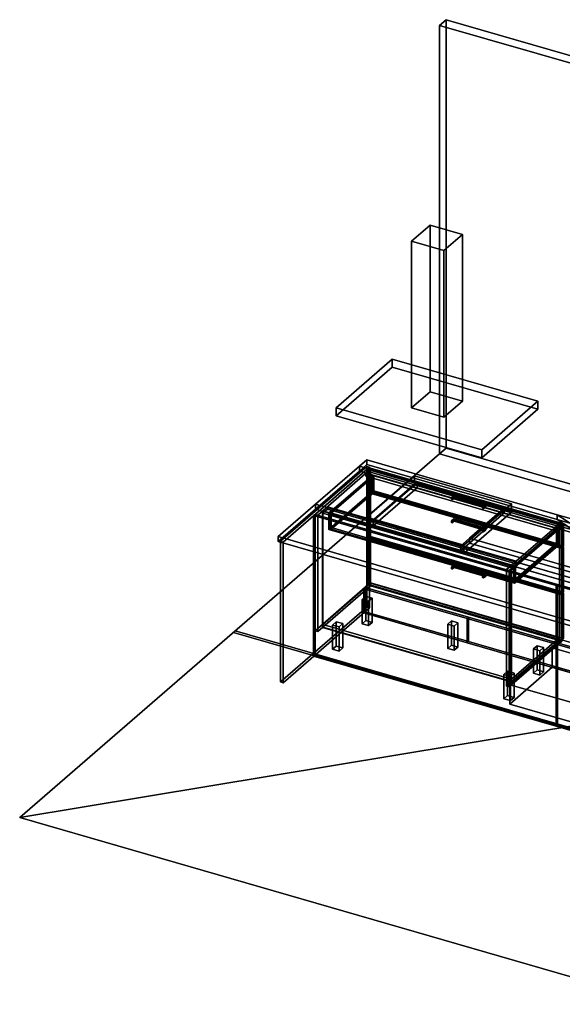
# Model space of a CAD drawing. Extents: x -2250 to 3499, y -2949 to 2325.
# Drawn here: x -2250 to 657, y -2949 to 2325 of the extents above; entities that cross this region are included whole.
import ezdxf

# ---------------------------------------------------------------- set-up
doc = ezdxf.new("R2010")
doc.units = 0
doc.layers.add('layer0', color=7, linetype='CONTINUOUS')

# ---------------------------------------------------------------- blocks, each defined once
blk = doc.blocks.new('PF_OBJECT0')
at = {"layer": 'layer0'}
for p, q in [((35, 2325.3), (0, 2295)), ((0, 2295), (35, 2325.3)), ((35, 30.3), (35, 2325.3)), ((35, 2325.3), (3499.1, 1325.3)), ((3499.1, 1325.3), (35, 2325.3)), ((35, 2325.3), (35, 30.3)), ((0, 2295), (3464.1, 1295)), ((0, 0), (0, 2295)), ((0, 2295), (0, 0)), ((3464.1, 1295), (0, 2295)), ((0, 0), (35, 30.3)), ((35, 30.3), (0, 0)), ((3464.1, -1000), (0, 0)), ((0, 0), (3464.1, -1000)), ((3499.1, -969.7), (35, 30.3)), ((35, 30.3), (3499.1, -969.7))]:
    blk.add_line(p, q, dxfattribs=at)
blk = doc.blocks.new('PF_OBJECT1')
at = {"layer": 'layer0'}
for p, q in [((-1095, -948.3), (-1105, -957)), ((-1105, -957), (-1095, -948.3)), ((2369.1, -1948.3), (-1095, -948.3)), ((-1095, -948.3), (2369.1, -1948.3)), ((-1105, -957), (2359.1, -1957)), ((2359.1, -1957), (-1105, -957))]:
    blk.add_line(p, q, dxfattribs=at)
blk = doc.blocks.new('PF_OBJECT2')
at = {"layer": 'layer0'}
for p, q in [((0, 0), (-2250, -1948.6)), ((-2250, -1948.6), (0, 0)), ((3464.1, -1000), (0, 0)), ((0, 0), (3464.1, -1000)), ((3464.1, -1000), (-2250, -1948.6)), ((-2250, -1948.6), (3464.1, -1000)), ((-2250, -1948.6), (1214.1, -2948.6)), ((1214.1, -2948.6), (-2250, -1948.6))]:
    blk.add_line(p, q, dxfattribs=at)
blk = doc.blocks.new('PF_SKETCH88')
at = {"layer": 'layer0'}
blk.add_line((419.4, -583.3), (466.6, -542.5), dxfattribs=at)
blk = doc.blocks.new('PF_SKETCH90')
at = {"layer": 'layer0'}
blk.add_line((513.7, -501.6), (560.9, -460.8), dxfattribs=at)
blk = doc.blocks.new('PF_SKETCH92')
at = {"layer": 'layer0'}
blk.add_line((608.1, -419.9), (655.2, -379.1), dxfattribs=at)
blk = doc.blocks.new('PF_OBJECT93')
at = {"layer": 'layer0'}
for p, q in [((-626.1, -914.5), (-370.6, -693.2)), ((-370.6, -693.2), (-626.1, -914.5)), ((-370.6, -707.1), (-626.1, -928.3)), ((-626.1, -928.3), (-370.6, -707.1)), ((-370.6, -707.1), (-370.6, -693.2)), ((-370.6, -693.2), (640.9, -985.2)), ((-370.6, -693.2), (-370.6, -707.1)), ((640.9, -985.2), (-370.6, -693.2)), ((640.9, -999.1), (-370.6, -707.1)), ((-370.6, -707.1), (640.9, -999.1)), ((385.4, -1206.5), (-626.1, -914.5)), ((-626.1, -914.5), (-626.1, -928.3)), ((-626.1, -928.3), (-626.1, -914.5)), ((-626.1, -914.5), (385.4, -1206.5)), ((-626.1, -928.3), (385.4, -1220.3)), ((385.4, -1220.3), (-626.1, -928.3)), ((640.9, -985.2), (385.4, -1206.5)), ((385.4, -1206.5), (640.9, -985.2)), ((385.4, -1220.3), (640.9, -999.1)), ((640.9, -999.1), (385.4, -1220.3)), ((640.9, -985.2), (640.9, -999.1)), ((640.9, -999.1), (640.9, -985.2)), ((385.4, -1220.3), (385.4, -1206.5)), ((385.4, -1206.5), (385.4, -1220.3))]:
    blk.add_line(p, q, dxfattribs=at)
blk = doc.blocks.new('PF_OBJECT94')
at = {"layer": 'layer0'}
for p, q in [((-628.1, -306.5), (-626.1, -304.8)), ((-626.1, -304.8), (-628.1, -306.5)), ((383.4, -598.5), (-628.1, -306.5)), ((-628.1, -306.5), (-628.1, -930.1)), ((-628.1, -930.1), (-628.1, -306.5)), ((-628.1, -306.5), (383.4, -598.5)), ((-626.1, -928.3), (-626.1, -304.8)), ((-626.1, -304.8), (385.4, -596.8)), ((-626.1, -304.8), (-626.1, -928.3)), ((385.4, -596.8), (-626.1, -304.8)), ((385.4, -596.8), (383.4, -598.5)), ((383.4, -598.5), (385.4, -596.8)), ((383.4, -1222.1), (383.4, -598.5)), ((383.4, -598.5), (383.4, -1222.1)), ((385.4, -596.8), (385.4, -1220.3)), ((385.4, -1220.3), (385.4, -596.8)), ((-626.1, -928.3), (-628.1, -930.1)), ((-628.1, -930.1), (-626.1, -928.3)), ((-628.1, -930.1), (383.4, -1222.1)), ((383.4, -1222.1), (-628.1, -930.1)), ((385.4, -1220.3), (-626.1, -928.3)), ((-626.1, -928.3), (385.4, -1220.3)), ((383.4, -1222.1), (385.4, -1220.3)), ((385.4, -1220.3), (383.4, -1222.1))]:
    blk.add_line(p, q, dxfattribs=at)
blk = doc.blocks.new('PF_OBJECT95')
at = {"layer": 'layer0'}
for p, q in [((-626.1, -304.8), (-601.1, -283.2)), ((-601.1, -283.2), (-626.1, -304.8)), ((-601.1, -297), (-626.1, -318.7)), ((-626.1, -318.7), (-601.1, -297)), ((385.4, -596.8), (-626.1, -304.8)), ((-626.1, -304.8), (-626.1, -318.7)), ((-626.1, -318.7), (-626.1, -304.8)), ((-626.1, -304.8), (385.4, -596.8)), ((-601.1, -283.2), (410.4, -575.2)), ((-601.1, -297), (-601.1, -283.2)), ((-601.1, -283.2), (-601.1, -297)), ((410.4, -575.2), (-601.1, -283.2)), ((410.4, -589), (-601.1, -297)), ((-601.1, -297), (410.4, -589)), ((-626.1, -318.7), (385.4, -610.7)), ((385.4, -610.7), (-626.1, -318.7)), ((410.4, -575.2), (385.4, -596.8)), ((385.4, -596.8), (410.4, -575.2)), ((410.4, -575.2), (410.4, -589)), ((410.4, -589), (410.4, -575.2)), ((385.4, -610.7), (410.4, -589)), ((410.4, -589), (385.4, -610.7)), ((385.4, -610.7), (385.4, -596.8)), ((385.4, -596.8), (385.4, -610.7))]:
    blk.add_line(p, q, dxfattribs=at)
blk = doc.blocks.new('PF_OBJECT96')
at = {"layer": 'layer0'}
for p, q in [((-384, -79.1), (-667, -324.2)), ((-667, -324.2), (-384, -79.1)), ((-653.1, -328.2), (-370.1, -83.1)), ((-370.1, -83.1), (-653.1, -328.2)), ((-370.6, -83.5), (-395.6, -105.2)), ((-395.6, -105.2), (-370.6, -83.5)), ((-395.6, -119), (-370.6, -97.4)), ((-370.6, -97.4), (-395.6, -119)), ((-395.6, -105.2), (615.9, -397.2)), ((-395.6, -119), (-395.6, -105.2)), ((615.9, -397.2), (-395.6, -105.2)), ((-395.6, -105.2), (-395.6, -119)), ((-370.1, -83.1), (-384, -79.1)), ((-384, -79.1), (-384, -702.6)), ((-384, -702.6), (-384, -79.1)), ((-384, -79.1), (-370.1, -83.1)), ((640.9, -375.5), (-370.6, -83.5)), ((-370.6, -83.5), (-370.6, -97.4)), ((-370.6, -97.4), (-370.6, -83.5)), ((-370.6, -83.5), (640.9, -375.5)), ((-370.6, -97.4), (640.9, -389.4)), ((640.9, -389.4), (-370.6, -97.4)), ((-370.1, -706.6), (-370.1, -83.1)), ((-370.1, -83.1), (-370.1, -706.6)), ((615.9, -411), (-395.6, -119)), ((-395.6, -119), (615.9, -411)), ((-667, -324.2), (-653.1, -328.2)), ((-667, -947.7), (-667, -324.2)), ((-653.1, -328.2), (-667, -324.2)), ((-667, -324.2), (-667, -947.7)), ((-653.1, -328.2), (-653.1, -951.7)), ((-653.1, -951.7), (-653.1, -328.2)), ((641.4, -375.1), (358.4, -620.2)), ((358.4, -620.2), (641.4, -375.1)), ((372.2, -624.2), (655.2, -379.1)), ((655.2, -379.1), (372.2, -624.2)), ((615.9, -397.2), (640.9, -375.5)), ((640.9, -375.5), (615.9, -397.2)), ((640.9, -389.4), (615.9, -411)), ((615.9, -411), (640.9, -389.4)), ((615.9, -397.2), (615.9, -411)), ((615.9, -411), (615.9, -397.2)), ((640.9, -389.4), (640.9, -375.5)), ((640.9, -375.5), (640.9, -389.4)), ((655.2, -379.1), (641.4, -375.1)), ((641.4, -375.1), (641.4, -998.6)), ((641.4, -998.6), (641.4, -375.1)), ((641.4, -375.1), (655.2, -379.1)), ((655.2, -1002.6), (655.2, -379.1)), ((655.2, -379.1), (655.2, -1002.6)), ((358.4, -620.2), (372.2, -624.2)), ((358.4, -1243.7), (358.4, -620.2)), ((372.2, -624.2), (358.4, -620.2)), ((358.4, -620.2), (358.4, -1243.7)), ((372.2, -624.2), (372.2, -1247.7)), ((372.2, -1247.7), (372.2, -624.2)), ((-667, -947.7), (-384, -702.6)), ((-384, -702.6), (-667, -947.7)), ((-370.1, -706.6), (-653.1, -951.7)), ((-653.1, -951.7), (-370.1, -706.6)), ((-384, -702.6), (-370.1, -706.6)), ((-370.1, -706.6), (-384, -702.6)), ((-653.1, -951.7), (-667, -947.7)), ((-667, -947.7), (-653.1, -951.7)), ((358.4, -1243.7), (641.4, -998.6)), ((641.4, -998.6), (358.4, -1243.7)), ((641.4, -998.6), (655.2, -1002.6)), ((655.2, -1002.6), (641.4, -998.6)), ((655.2, -1002.6), (372.2, -1247.7)), ((372.2, -1247.7), (655.2, -1002.6)), ((372.2, -1247.7), (358.4, -1243.7)), ((358.4, -1243.7), (372.2, -1247.7))]:
    blk.add_line(p, q, dxfattribs=at)
blk = doc.blocks.new('PF_OBJECT97')
at = {"layer": 'layer0'}
for p, q in [((238.8, -647.1), (230.3, -654.5)), ((230.3, -654.5), (238.8, -647.1)), ((235.5, -656), (230.3, -654.5)), ((230.3, -654.5), (230.3, -663.2)), ((230.3, -654.5), (235.5, -656)), ((230.3, -663.2), (230.3, -654.5)), ((230.3, -663.2), (238.8, -655.8)), ((238.8, -655.8), (230.3, -663.2)), ((230.3, -663.2), (235.5, -664.7)), ((235.5, -664.7), (230.3, -663.2)), ((247, -646), (235.5, -656)), ((235.5, -656), (247, -646)), ((235.5, -664.7), (247, -654.7)), ((247, -654.7), (235.5, -664.7)), ((235.5, -664.7), (235.5, -656)), ((235.5, -656), (235.5, -664.7)), ((238.8, -647.1), (247, -646)), ((247, -646), (238.8, -647.1)), ((238.8, -655.8), (238.8, -647.1)), ((238.8, -647.1), (238.8, -655.8)), ((238.8, -655.8), (247, -654.7)), ((247, -654.7), (238.8, -655.8)), ((247, -654.7), (247, -646)), ((247, -646), (247, -654.7))]:
    blk.add_line(p, q, dxfattribs=at)
blk = doc.blocks.new('PF_OBJECT98')
at = {"layer": 'layer0'}
for p, q in [((75.5, -596.5), (64, -606.5)), ((64, -606.5), (75.5, -596.5)), ((64, -615.2), (75.5, -605.2)), ((75.5, -605.2), (64, -615.2)), ((69.2, -608), (64, -606.5)), ((64, -606.5), (64, -615.2)), ((64, -606.5), (69.2, -608)), ((64, -615.2), (64, -606.5)), ((64, -615.2), (69.2, -616.7)), ((69.2, -616.7), (64, -615.2)), ((77.7, -600.6), (69.2, -608)), ((69.2, -608), (77.7, -600.6)), ((69.2, -616.7), (69.2, -608)), ((69.2, -608), (69.2, -616.7)), ((69.2, -616.7), (77.7, -609.3)), ((77.7, -609.3), (69.2, -616.7)), ((75.5, -596.5), (77.7, -600.6)), ((75.5, -605.2), (75.5, -596.5)), ((77.7, -600.6), (75.5, -596.5)), ((75.5, -596.5), (75.5, -605.2)), ((75.5, -605.2), (77.7, -609.3)), ((77.7, -609.3), (75.5, -605.2)), ((77.7, -609.3), (77.7, -600.6)), ((77.7, -600.6), (77.7, -609.3))]:
    blk.add_line(p, q, dxfattribs=at)
blk = doc.blocks.new('PF_OBJECT99')
at = {"layer": 'layer0'}
for p, q in [((75.5, -605.2), (75.5, -596.5)), ((75.5, -596.5), (247, -646)), ((77.7, -600.6), (75.5, -596.5)), ((75.5, -596.5), (75.5, -605.2)), ((247, -646), (75.5, -596.5)), ((75.5, -596.5), (77.7, -600.6)), ((247, -654.7), (75.5, -605.2)), ((77.7, -609.3), (75.5, -605.2)), ((75.5, -605.2), (247, -654.7)), ((75.5, -605.2), (77.7, -609.3)), ((77.7, -609.3), (77.7, -600.6)), ((77.7, -600.6), (238.8, -647.1)), ((77.7, -600.6), (77.7, -609.3)), ((238.8, -647.1), (77.7, -600.6)), ((238.8, -655.8), (77.7, -609.3)), ((77.7, -609.3), (238.8, -655.8)), ((247, -646), (238.8, -647.1)), ((238.8, -647.1), (247, -646)), ((238.8, -647.1), (238.8, -655.8)), ((238.8, -655.8), (238.8, -647.1)), ((247, -654.7), (238.8, -655.8)), ((238.8, -655.8), (247, -654.7)), ((247, -646), (247, -654.7)), ((247, -654.7), (247, -646))]:
    blk.add_line(p, q, dxfattribs=at)
blk = doc.blocks.new('PF_OBJECT100')
at = {"layer": 'layer0'}
for p, q in [((-379.9, -457), (-369.9, -448.3)), ((-369.9, -448.3), (-379.9, -457)), ((654.1, -755.5), (-379.9, -457)), ((-379.9, -457), (-379.9, -699.5)), ((-379.9, -699.5), (-379.9, -457)), ((-379.9, -457), (654.1, -755.5)), ((-369.9, -690.8), (-369.9, -448.3)), ((-369.9, -448.3), (664.1, -746.8)), ((-369.9, -448.3), (-369.9, -690.8)), ((664.1, -746.8), (-369.9, -448.3)), ((-369.9, -690.8), (-379.9, -699.5)), ((-379.9, -699.5), (-369.9, -690.8)), ((-379.9, -699.5), (654.1, -998)), ((654.1, -998), (-379.9, -699.5)), ((664.1, -989.3), (-369.9, -690.8)), ((-369.9, -690.8), (664.1, -989.3)), ((664.1, -746.8), (654.1, -755.5)), ((654.1, -755.5), (664.1, -746.8)), ((654.1, -998), (654.1, -755.5)), ((654.1, -755.5), (654.1, -998)), ((664.1, -746.8), (664.1, -989.3)), ((664.1, -989.3), (664.1, -746.8)), ((654.1, -998), (664.1, -989.3)), ((664.1, -989.3), (654.1, -998))]:
    blk.add_line(p, q, dxfattribs=at)
blk = doc.blocks.new('PF_OBJECT101')
at = {"layer": 'layer0'}
for p, q in [((238.8, -399.5), (230.3, -406.8)), ((230.3, -406.8), (238.8, -399.5)), ((235.5, -408.3), (230.3, -406.8)), ((230.3, -406.8), (230.3, -415.5)), ((230.3, -406.8), (235.5, -408.3)), ((230.3, -415.5), (230.3, -406.8)), ((230.3, -415.5), (238.8, -408.1)), ((238.8, -408.1), (230.3, -415.5)), ((230.3, -415.5), (235.5, -417)), ((235.5, -417), (230.3, -415.5)), ((247, -398.4), (235.5, -408.3)), ((235.5, -408.3), (247, -398.4)), ((235.5, -417), (247, -407)), ((247, -407), (235.5, -417)), ((235.5, -417), (235.5, -408.3)), ((235.5, -408.3), (235.5, -417)), ((238.8, -399.5), (247, -398.4)), ((247, -398.4), (238.8, -399.5)), ((238.8, -408.1), (238.8, -399.5)), ((238.8, -399.5), (238.8, -408.1)), ((238.8, -408.1), (247, -407)), ((247, -407), (238.8, -408.1)), ((247, -407), (247, -398.4)), ((247, -398.4), (247, -407))]:
    blk.add_line(p, q, dxfattribs=at)
blk = doc.blocks.new('PF_OBJECT102')
at = {"layer": 'layer0'}
for p, q in [((75.5, -348.9), (64, -358.8)), ((64, -358.8), (75.5, -348.9)), ((64, -367.5), (75.5, -357.5)), ((75.5, -357.5), (64, -367.5)), ((69.2, -360.3), (64, -358.8)), ((64, -358.8), (64, -367.5)), ((64, -358.8), (69.2, -360.3)), ((64, -367.5), (64, -358.8)), ((64, -367.5), (69.2, -369)), ((69.2, -369), (64, -367.5)), ((77.7, -353), (69.2, -360.3)), ((69.2, -360.3), (77.7, -353)), ((69.2, -369), (69.2, -360.3)), ((69.2, -360.3), (69.2, -369)), ((69.2, -369), (77.7, -361.6)), ((77.7, -361.6), (69.2, -369)), ((75.5, -348.9), (77.7, -353)), ((75.5, -357.5), (75.5, -348.9)), ((77.7, -353), (75.5, -348.9)), ((75.5, -348.9), (75.5, -357.5)), ((75.5, -357.5), (77.7, -361.6)), ((77.7, -361.6), (75.5, -357.5)), ((77.7, -361.6), (77.7, -353)), ((77.7, -353), (77.7, -361.6))]:
    blk.add_line(p, q, dxfattribs=at)
blk = doc.blocks.new('PF_OBJECT103')
at = {"layer": 'layer0'}
for p, q in [((75.5, -357.5), (75.5, -348.9)), ((75.5, -348.9), (247, -398.4)), ((77.7, -353), (75.5, -348.9)), ((75.5, -348.9), (75.5, -357.5)), ((247, -398.4), (75.5, -348.9)), ((75.5, -348.9), (77.7, -353)), ((247, -407), (75.5, -357.5)), ((77.7, -361.6), (75.5, -357.5)), ((75.5, -357.5), (247, -407)), ((75.5, -357.5), (77.7, -361.6)), ((77.7, -361.6), (77.7, -353)), ((77.7, -353), (238.8, -399.5)), ((77.7, -353), (77.7, -361.6)), ((238.8, -399.5), (77.7, -353)), ((238.8, -408.1), (77.7, -361.6)), ((77.7, -361.6), (238.8, -408.1)), ((247, -398.4), (238.8, -399.5)), ((238.8, -399.5), (247, -398.4)), ((238.8, -399.5), (238.8, -408.1)), ((238.8, -408.1), (238.8, -399.5)), ((247, -407), (238.8, -408.1)), ((238.8, -408.1), (247, -407)), ((247, -398.4), (247, -407)), ((247, -407), (247, -398.4))]:
    blk.add_line(p, q, dxfattribs=at)
blk = doc.blocks.new('PF_OBJECT104')
at = {"layer": 'layer0'}
for p, q in [((-379.9, -209.3), (-369.9, -200.7)), ((-369.9, -200.7), (-379.9, -209.3)), ((654.1, -507.8), (-379.9, -209.3)), ((-379.9, -209.3), (-379.9, -451.8)), ((-379.9, -451.8), (-379.9, -209.3)), ((-379.9, -209.3), (654.1, -507.8)), ((-369.9, -443.1), (-369.9, -200.7)), ((-369.9, -200.7), (664.1, -499.2)), ((-369.9, -200.7), (-369.9, -443.1)), ((664.1, -499.2), (-369.9, -200.7)), ((-369.9, -443.1), (-379.9, -451.8)), ((-379.9, -451.8), (-369.9, -443.1)), ((-379.9, -451.8), (654.1, -750.3)), ((654.1, -750.3), (-379.9, -451.8)), ((664.1, -741.6), (-369.9, -443.1)), ((-369.9, -443.1), (664.1, -741.6)), ((664.1, -499.2), (654.1, -507.8)), ((654.1, -507.8), (664.1, -499.2)), ((654.1, -750.3), (654.1, -507.8)), ((654.1, -507.8), (654.1, -750.3)), ((664.1, -499.2), (664.1, -741.6)), ((664.1, -741.6), (664.1, -499.2)), ((654.1, -750.3), (664.1, -741.6)), ((664.1, -741.6), (654.1, -750.3))]:
    blk.add_line(p, q, dxfattribs=at)
blk = doc.blocks.new('PF_OBJECT105')
at = {"layer": 'layer0'}
for p, q in [((238.8, -275.6), (230.3, -283)), ((230.3, -283), (238.8, -275.6)), ((235.5, -284.5), (230.3, -283)), ((230.3, -283), (230.3, -291.6)), ((230.3, -283), (235.5, -284.5)), ((230.3, -291.6), (230.3, -283)), ((230.3, -291.6), (238.8, -284.3)), ((238.8, -284.3), (230.3, -291.6)), ((230.3, -291.6), (235.5, -293.1)), ((235.5, -293.1), (230.3, -291.6)), ((247, -274.5), (235.5, -284.5)), ((235.5, -284.5), (247, -274.5)), ((235.5, -293.1), (247, -283.2)), ((247, -283.2), (235.5, -293.1)), ((235.5, -293.1), (235.5, -284.5)), ((235.5, -284.5), (235.5, -293.1)), ((238.8, -275.6), (247, -274.5)), ((247, -274.5), (238.8, -275.6)), ((238.8, -284.3), (238.8, -275.6)), ((238.8, -275.6), (238.8, -284.3)), ((238.8, -284.3), (247, -283.2)), ((247, -283.2), (238.8, -284.3)), ((247, -283.2), (247, -274.5)), ((247, -274.5), (247, -283.2))]:
    blk.add_line(p, q, dxfattribs=at)
blk = doc.blocks.new('PF_OBJECT106')
at = {"layer": 'layer0'}
for p, q in [((75.5, -225), (64, -235)), ((64, -235), (75.5, -225)), ((64, -243.6), (75.5, -233.7)), ((75.5, -233.7), (64, -243.6)), ((69.2, -236.5), (64, -235)), ((64, -235), (64, -243.6)), ((64, -235), (69.2, -236.5)), ((64, -243.6), (64, -235)), ((64, -243.6), (69.2, -245.1)), ((69.2, -245.1), (64, -243.6)), ((77.7, -229.1), (69.2, -236.5)), ((69.2, -236.5), (77.7, -229.1)), ((69.2, -245.1), (69.2, -236.5)), ((69.2, -236.5), (69.2, -245.1)), ((69.2, -245.1), (77.7, -237.8)), ((77.7, -237.8), (69.2, -245.1)), ((75.5, -225), (77.7, -229.1)), ((75.5, -233.7), (75.5, -225)), ((77.7, -229.1), (75.5, -225)), ((75.5, -225), (75.5, -233.7)), ((75.5, -233.7), (77.7, -237.8)), ((77.7, -237.8), (75.5, -233.7)), ((77.7, -237.8), (77.7, -229.1)), ((77.7, -229.1), (77.7, -237.8))]:
    blk.add_line(p, q, dxfattribs=at)
blk = doc.blocks.new('PF_OBJECT107')
at = {"layer": 'layer0'}
for p, q in [((75.5, -233.7), (75.5, -225)), ((75.5, -225), (247, -274.5)), ((77.7, -229.1), (75.5, -225)), ((75.5, -225), (75.5, -233.7)), ((247, -274.5), (75.5, -225)), ((75.5, -225), (77.7, -229.1)), ((247, -283.2), (75.5, -233.7)), ((77.7, -237.8), (75.5, -233.7)), ((75.5, -233.7), (247, -283.2)), ((75.5, -233.7), (77.7, -237.8)), ((77.7, -237.8), (77.7, -229.1)), ((77.7, -229.1), (238.8, -275.6)), ((77.7, -229.1), (77.7, -237.8)), ((238.8, -275.6), (77.7, -229.1)), ((238.8, -284.3), (77.7, -237.8)), ((77.7, -237.8), (238.8, -284.3)), ((247, -274.5), (238.8, -275.6)), ((238.8, -275.6), (247, -274.5)), ((238.8, -275.6), (238.8, -284.3)), ((238.8, -284.3), (238.8, -275.6)), ((247, -283.2), (238.8, -284.3)), ((238.8, -284.3), (247, -283.2)), ((247, -274.5), (247, -283.2)), ((247, -283.2), (247, -274.5))]:
    blk.add_line(p, q, dxfattribs=at)
blk = doc.blocks.new('PF_OBJECT108')
at = {"layer": 'layer0'}
for p, q in [((-379.9, -85.5), (-369.9, -76.8)), ((-369.9, -76.8), (-379.9, -85.5)), ((654.1, -384), (-379.9, -85.5)), ((-379.9, -85.5), (-379.9, -204.1)), ((-379.9, -204.1), (-379.9, -85.5)), ((-379.9, -85.5), (654.1, -384)), ((-369.9, -195.5), (-369.9, -76.8)), ((-369.9, -76.8), (664.1, -375.3)), ((-369.9, -76.8), (-369.9, -195.5)), ((664.1, -375.3), (-369.9, -76.8)), ((-369.9, -195.5), (-379.9, -204.1)), ((-379.9, -204.1), (-369.9, -195.5)), ((-379.9, -204.1), (654.1, -502.6)), ((654.1, -502.6), (-379.9, -204.1)), ((664.1, -494), (-369.9, -195.5)), ((-369.9, -195.5), (664.1, -494)), ((664.1, -375.3), (654.1, -384)), ((654.1, -384), (664.1, -375.3)), ((654.1, -502.6), (654.1, -384)), ((654.1, -384), (654.1, -502.6)), ((664.1, -375.3), (664.1, -494)), ((664.1, -494), (664.1, -375.3)), ((654.1, -502.6), (664.1, -494)), ((664.1, -494), (654.1, -502.6))]:
    blk.add_line(p, q, dxfattribs=at)
blk = doc.blocks.new('PF_OBJECT109')
at = {"layer": 'layer0'}
for p, q in [((-589.3, -314.8), (-361.3, -117.4)), ((-361.3, -117.4), (-589.3, -314.8)), ((-352.7, -119.9), (-580.7, -317.3)), ((-580.7, -317.3), (-352.7, -119.9)), ((-361.3, -204), (-361.3, -117.4)), ((-361.3, -117.4), (-352.7, -119.9)), ((-361.3, -117.4), (-361.3, -204)), ((-352.7, -119.9), (-361.3, -117.4)), ((-352.7, -119.9), (-352.7, -206.5)), ((-352.7, -197.8), (-352.7, -119.9)), ((-361.3, -204), (-589.3, -401.4)), ((-589.3, -401.4), (-361.3, -204)), ((-580.7, -395.3), (-352.7, -197.8)), ((-352.7, -197.8), (-580.7, -395.3)), ((-352.7, -206.5), (-580.7, -403.9)), ((-580.7, -403.9), (-352.7, -206.5)), ((-352.7, -206.5), (-361.3, -204)), ((-361.3, -204), (-352.7, -206.5)), ((-352.7, -197.8), (625.9, -480.3)), ((-352.7, -206.5), (-352.7, -197.8)), ((625.9, -480.3), (-352.7, -197.8)), ((625.9, -489), (-352.7, -206.5)), ((-352.7, -206.5), (625.9, -489)), ((-594.3, -319.2), (-589.3, -314.8)), ((-589.3, -314.8), (-594.3, -319.2)), ((-589.3, -314.8), (-589.3, -401.4)), ((-589.3, -401.4), (-589.3, -314.8)), ((406.6, -602.3), (-589.3, -314.8)), ((-589.3, -314.8), (-580.7, -317.3)), ((401.6, -606.7), (-594.3, -319.2)), ((-594.3, -319.2), (-594.3, -405.8)), ((-594.3, -405.8), (-594.3, -319.2)), ((-594.3, -319.2), (401.6, -606.7)), ((-580.7, -395.3), (-580.7, -317.3)), ((-580.7, -317.3), (397.9, -599.8)), ((-580.7, -317.3), (-580.7, -395.3)), ((-589.3, -401.4), (-594.3, -405.8)), ((-594.3, -405.8), (-589.3, -401.4)), ((-594.3, -405.8), (401.6, -693.3)), ((401.6, -693.3), (-594.3, -405.8)), ((-589.3, -401.4), (406.6, -688.9)), ((-580.7, -403.9), (-589.3, -401.4)), ((397.9, -677.8), (-580.7, -395.3)), ((-580.7, -395.3), (397.9, -677.8)), ((397.9, -686.4), (-580.7, -403.9)), ((397.9, -599.8), (625.9, -402.4)), ((625.9, -402.4), (397.9, -599.8)), ((634.6, -404.9), (406.6, -602.3)), ((406.6, -602.3), (634.6, -404.9)), ((625.9, -489), (625.9, -402.4)), ((625.9, -402.4), (634.6, -404.9)), ((625.9, -402.4), (625.9, -480.3)), ((634.6, -404.9), (625.9, -402.4)), ((634.6, -404.9), (634.6, -491.5)), ((634.6, -491.5), (634.6, -404.9)), ((625.9, -480.3), (397.9, -677.8)), ((397.9, -677.8), (625.9, -480.3)), ((397.9, -686.4), (625.9, -489)), ((625.9, -489), (397.9, -686.4)), ((406.6, -688.9), (634.6, -491.5)), ((634.6, -491.5), (406.6, -688.9)), ((625.9, -480.3), (625.9, -489)), ((634.6, -491.5), (625.9, -489)), ((625.9, -489), (634.6, -491.5)), ((397.9, -599.8), (397.9, -677.8)), ((397.9, -677.8), (397.9, -599.8)), ((397.9, -599.8), (406.6, -602.3)), ((406.6, -602.3), (401.6, -606.7)), ((401.6, -606.7), (406.6, -602.3)), ((401.6, -693.3), (401.6, -606.7)), ((401.6, -606.7), (401.6, -693.3)), ((406.6, -688.9), (406.6, -602.3)), ((406.6, -602.3), (406.6, -688.9)), ((406.6, -688.9), (397.9, -686.4)), ((401.6, -693.3), (406.6, -688.9)), ((406.6, -688.9), (401.6, -693.3))]:
    blk.add_line(p, q, dxfattribs=at)
blk = doc.blocks.new('PF_OBJECT110')
at = {"layer": 'layer0'}
for p, q in [((344.3, -1181.9), (364.3, -1164.6)), ((364.3, -1164.6), (344.3, -1181.9)), ((378.9, -1191.9), (344.3, -1181.9)), ((344.3, -1181.9), (344.3, -1311.8)), ((344.3, -1311.8), (344.3, -1181.9)), ((344.3, -1181.9), (378.9, -1191.9)), ((364.3, -1294.5), (364.3, -1164.6)), ((364.3, -1164.6), (398.9, -1174.6)), ((364.3, -1164.6), (364.3, -1294.5)), ((398.9, -1174.6), (364.3, -1164.6)), ((398.9, -1174.6), (378.9, -1191.9)), ((378.9, -1191.9), (398.9, -1174.6)), ((378.9, -1321.8), (378.9, -1191.9)), ((378.9, -1191.9), (378.9, -1321.8)), ((398.9, -1174.6), (398.9, -1304.5)), ((398.9, -1304.5), (398.9, -1174.6)), ((364.3, -1294.5), (344.3, -1311.8)), ((344.3, -1311.8), (364.3, -1294.5)), ((344.3, -1311.8), (378.9, -1321.8)), ((378.9, -1321.8), (344.3, -1311.8)), ((398.9, -1304.5), (364.3, -1294.5)), ((364.3, -1294.5), (398.9, -1304.5)), ((378.9, -1321.8), (398.9, -1304.5)), ((398.9, -1304.5), (378.9, -1321.8))]:
    blk.add_line(p, q, dxfattribs=at)
blk = doc.blocks.new('PF_OBJECT111')
at = {"layer": 'layer0'}
for p, q in [((502.3, -1045.1), (522.3, -1027.8)), ((522.3, -1027.8), (502.3, -1045.1)), ((536.9, -1055.1), (502.3, -1045.1)), ((502.3, -1045.1), (502.3, -1175)), ((502.3, -1175), (502.3, -1045.1)), ((502.3, -1045.1), (536.9, -1055.1)), ((522.3, -1157.7), (522.3, -1027.8)), ((522.3, -1027.8), (556.9, -1037.8)), ((522.3, -1027.8), (522.3, -1157.7)), ((556.9, -1037.8), (522.3, -1027.8)), ((556.9, -1037.8), (536.9, -1055.1)), ((536.9, -1055.1), (556.9, -1037.8)), ((556.9, -1037.8), (556.9, -1167.7)), ((556.9, -1167.7), (556.9, -1037.8)), ((536.9, -1185), (536.9, -1055.1)), ((536.9, -1055.1), (536.9, -1185)), ((522.3, -1157.7), (502.3, -1175)), ((502.3, -1175), (522.3, -1157.7)), ((556.9, -1167.7), (522.3, -1157.7)), ((522.3, -1157.7), (556.9, -1167.7)), ((502.3, -1175), (536.9, -1185)), ((536.9, -1185), (502.3, -1175)), ((536.9, -1185), (556.9, -1167.7)), ((556.9, -1167.7), (536.9, -1185))]:
    blk.add_line(p, q, dxfattribs=at)
blk = doc.blocks.new('PF_OBJECT112')
at = {"layer": 'layer0'}
for p, q in [((43.3, -912.6), (63.3, -895.3)), ((63.3, -895.3), (43.3, -912.6)), ((63.3, -1025.2), (63.3, -895.3)), ((63.3, -895.3), (97.9, -905.3)), ((63.3, -895.3), (63.3, -1025.2)), ((97.9, -905.3), (63.3, -895.3)), ((77.9, -922.6), (43.3, -912.6)), ((43.3, -912.6), (43.3, -1042.5)), ((43.3, -1042.5), (43.3, -912.6)), ((43.3, -912.6), (77.9, -922.6)), ((97.9, -905.3), (77.9, -922.6)), ((77.9, -922.6), (97.9, -905.3)), ((77.9, -1052.5), (77.9, -922.6)), ((77.9, -922.6), (77.9, -1052.5)), ((97.9, -905.3), (97.9, -1035.2)), ((97.9, -1035.2), (97.9, -905.3)), ((63.3, -1025.2), (43.3, -1042.5)), ((43.3, -1042.5), (63.3, -1025.2)), ((43.3, -1042.5), (77.9, -1052.5)), ((77.9, -1052.5), (43.3, -1042.5)), ((97.9, -1035.2), (63.3, -1025.2)), ((63.3, -1025.2), (97.9, -1035.2)), ((77.9, -1052.5), (97.9, -1035.2)), ((97.9, -1035.2), (77.9, -1052.5))]:
    blk.add_line(p, q, dxfattribs=at)
blk = doc.blocks.new('PF_OBJECT113')
at = {"layer": 'layer0'}
for p, q in [((-573.7, -916.9), (-553.7, -899.6)), ((-553.7, -899.6), (-573.7, -916.9)), ((-539, -926.9), (-573.7, -916.9)), ((-573.7, -916.9), (-573.7, -1046.8)), ((-573.7, -1046.8), (-573.7, -916.9)), ((-573.7, -916.9), (-539, -926.9)), ((-553.7, -1029.5), (-553.7, -899.6)), ((-553.7, -899.6), (-519, -909.6)), ((-553.7, -899.6), (-553.7, -1029.5)), ((-519, -909.6), (-553.7, -899.6)), ((-519, -909.6), (-539, -926.9)), ((-539, -926.9), (-519, -909.6)), ((-539, -1056.8), (-539, -926.9)), ((-539, -926.9), (-539, -1056.8)), ((-519, -909.6), (-519, -1039.5)), ((-519, -1039.5), (-519, -909.6)), ((-553.7, -1029.5), (-573.7, -1046.8)), ((-573.7, -1046.8), (-553.7, -1029.5)), ((-573.7, -1046.8), (-539, -1056.8)), ((-539, -1056.8), (-573.7, -1046.8)), ((-519, -1039.5), (-553.7, -1029.5)), ((-553.7, -1029.5), (-519, -1039.5)), ((-539, -1056.8), (-519, -1039.5)), ((-519, -1039.5), (-539, -1056.8))]:
    blk.add_line(p, q, dxfattribs=at)
blk = doc.blocks.new('PF_OBJECT114')
at = {"layer": 'layer0'}
for p, q in [((-415.7, -780.1), (-395.7, -762.8)), ((-395.7, -762.8), (-415.7, -780.1)), ((-381, -790.1), (-415.7, -780.1)), ((-415.7, -780.1), (-415.7, -910)), ((-415.7, -910), (-415.7, -780.1)), ((-415.7, -780.1), (-381, -790.1)), ((-395.7, -892.7), (-395.7, -762.8)), ((-395.7, -762.8), (-361, -772.8)), ((-395.7, -762.8), (-395.7, -892.7)), ((-361, -772.8), (-395.7, -762.8)), ((-361, -772.8), (-381, -790.1)), ((-381, -790.1), (-361, -772.8)), ((-381, -920), (-381, -790.1)), ((-381, -790.1), (-381, -920)), ((-361, -772.8), (-361, -902.7)), ((-361, -902.7), (-361, -772.8)), ((-395.7, -892.7), (-415.7, -910)), ((-415.7, -910), (-395.7, -892.7)), ((-361, -902.7), (-395.7, -892.7)), ((-395.7, -892.7), (-361, -902.7)), ((-415.7, -910), (-381, -920)), ((-381, -920), (-415.7, -910)), ((-381, -920), (-361, -902.7)), ((-361, -902.7), (-381, -920))]:
    blk.add_line(p, q, dxfattribs=at)
blk = doc.blocks.new('PF_SKETCH115')
at = {"layer": 'layer0'}
blk.add_line((419.4, -583.3), (466.6, -542.5), dxfattribs=at)
blk = doc.blocks.new('PF_SKETCH116')
at = {"layer": 'layer0'}
blk.add_line((-619.8, -283.3), (-572.7, -242.5), dxfattribs=at)
blk = doc.blocks.new('PF_SKETCH117')
at = {"layer": 'layer0'}
blk.add_line((513.7, -501.6), (560.9, -460.8), dxfattribs=at)
blk = doc.blocks.new('PF_SKETCH118')
at = {"layer": 'layer0'}
blk.add_line((-525.5, -201.6), (-478.3, -160.8), dxfattribs=at)
blk = doc.blocks.new('PF_SKETCH119')
at = {"layer": 'layer0'}
blk.add_line((608.1, -419.9), (655.2, -379.1), dxfattribs=at)
blk = doc.blocks.new('PF_SKETCH120')
at = {"layer": 'layer0'}
blk.add_line((-431.2, -119.9), (-384, -79.1), dxfattribs=at)
blk = doc.blocks.new('PF_OBJECT121')
at = {"layer": 'layer0'}
for p, q in [((-852.3, -468.7), (-389.3, -67.7)), ((-389.3, -67.7), (-852.3, -468.7)), ((-376.1, -71.5), (-839.1, -472.5)), ((-839.1, -472.5), (-376.1, -71.5)), ((-389.3, -67.7), (-389.3, -821.2)), ((-389.3, -821.2), (-389.3, -67.7)), ((-389.3, -67.7), (-376.1, -71.5)), ((-376.1, -71.5), (-389.3, -67.7)), ((-376.1, -825), (-376.1, -71.5)), ((-376.1, -71.5), (-376.1, -825)), ((-852.3, -1222.2), (-852.3, -468.7)), ((-839.1, -472.5), (-852.3, -468.7)), ((-852.3, -468.7), (-852.3, -1222.2)), ((-852.3, -468.7), (-839.1, -472.5)), ((-839.1, -472.5), (-839.1, -1226)), ((-839.1, -1226), (-839.1, -472.5)), ((-389.3, -821.2), (-852.3, -1222.2)), ((-852.3, -1222.2), (-389.3, -821.2)), ((-839.1, -1226), (-376.1, -825)), ((-376.1, -825), (-839.1, -1226)), ((-376.1, -825), (-389.3, -821.2)), ((-389.3, -821.2), (-376.1, -825)), ((-852.3, -1222.2), (-839.1, -1226)), ((-839.1, -1226), (-852.3, -1222.2))]:
    blk.add_line(p, q, dxfattribs=at)
blk = doc.blocks.new('PF_OBJECT122')
at = {"layer": 'layer0'}
for p, q in [((-675, -331.1), (-667, -324.2)), ((-667, -324.2), (-675, -331.1)), ((624.1, -706.1), (-675, -331.1)), ((-675, -331.1), (-675, -1084.6)), ((-675, -1084.6), (-675, -331.1)), ((-675, -331.1), (624.1, -706.1)), ((-667, -1077.6), (-667, -324.2)), ((-667, -324.2), (632.1, -699.2)), ((-667, -324.2), (-667, -1077.6)), ((632.1, -699.2), (-667, -324.2)), ((632.1, -699.2), (624.1, -706.1)), ((624.1, -706.1), (632.1, -699.2)), ((624.1, -1459.6), (624.1, -706.1)), ((624.1, -706.1), (624.1, -1459.6)), ((632.1, -699.2), (632.1, -1452.6)), ((632.1, -1452.6), (632.1, -699.2)), ((-667, -1077.6), (-675, -1084.6)), ((-675, -1084.6), (-667, -1077.6)), ((-675, -1084.6), (624.1, -1459.6)), ((624.1, -1459.6), (-675, -1084.6)), ((632.1, -1452.6), (-667, -1077.6)), ((-667, -1077.6), (632.1, -1452.6)), ((624.1, -1459.6), (632.1, -1452.6)), ((632.1, -1452.6), (624.1, -1459.6))]:
    blk.add_line(p, q, dxfattribs=at)
blk = doc.blocks.new('PF_OBJECT123')
at = {"layer": 'layer0'}
for p, q in [((624.1, -706.1), (632.1, -699.2)), ((632.1, -699.2), (624.1, -706.1)), ((1923.1, -1081.1), (624.1, -706.1)), ((624.1, -706.1), (624.1, -1459.6)), ((624.1, -1459.6), (624.1, -706.1)), ((624.1, -706.1), (1923.1, -1081.1)), ((632.1, -1452.6), (632.1, -699.2)), ((632.1, -699.2), (1931.1, -1074.2)), ((632.1, -699.2), (632.1, -1452.6)), ((1931.1, -1074.2), (632.1, -699.2)), ((1931.1, -1074.2), (1923.1, -1081.1)), ((1923.1, -1081.1), (1931.1, -1074.2)), ((1923.1, -1834.6), (1923.1, -1081.1)), ((1923.1, -1081.1), (1923.1, -1834.6)), ((1931.1, -1074.2), (1931.1, -1827.6)), ((1931.1, -1827.6), (1931.1, -1074.2)), ((632.1, -1452.6), (624.1, -1459.6)), ((624.1, -1459.6), (632.1, -1452.6)), ((624.1, -1459.6), (1923.1, -1834.6)), ((1923.1, -1834.6), (624.1, -1459.6)), ((1931.1, -1827.6), (632.1, -1452.6)), ((632.1, -1452.6), (1931.1, -1827.6)), ((1923.1, -1834.6), (1931.1, -1827.6)), ((1931.1, -1827.6), (1923.1, -1834.6))]:
    blk.add_line(p, q, dxfattribs=at)
blk = doc.blocks.new('PF_OBJECT128')
at = {"layer": 'layer0'}
for p, q in [((147.3, -882.6), (155.3, -875.6)), ((155.3, -875.6), (147.3, -882.6)), ((147.3, -882.6), (147.3, -1012.5)), ((2191.1, -1472.6), (147.3, -882.6)), ((147.3, -1012.5), (147.3, -882.6)), ((147.3, -882.6), (2191.1, -1472.6)), ((155.3, -875.6), (155.3, -1005.5)), ((2199.1, -1465.6), (155.3, -875.6)), ((155.3, -1005.5), (155.3, -875.6)), ((155.3, -875.6), (2199.1, -1465.6)), ((147.3, -1012.5), (155.3, -1005.5)), ((155.3, -1005.5), (147.3, -1012.5)), ((147.3, -1012.5), (2191.1, -1602.5)), ((2191.1, -1602.5), (147.3, -1012.5)), ((155.3, -1005.5), (2199.1, -1595.5)), ((2199.1, -1595.5), (155.3, -1005.5)), ((2199.1, -1465.6), (2191.1, -1472.6)), ((2191.1, -1472.6), (2199.1, -1465.6)), ((2191.1, -1602.5), (2191.1, -1472.6)), ((2191.1, -1472.6), (2191.1, -1602.5)), ((2199.1, -1595.5), (2199.1, -1465.6)), ((2199.1, -1465.6), (2199.1, -1595.5)), ((2199.1, -1595.5), (2191.1, -1602.5)), ((2191.1, -1602.5), (2199.1, -1595.5))]:
    blk.add_line(p, q, dxfattribs=at)
blk = doc.blocks.new('PF_OBJECT129')
at = {"layer": 'layer0'}
for p, q in [((-407, -722.6), (-399, -715.6)), ((-399, -715.6), (-407, -722.6)), ((-407, -722.6), (-407, -852.5)), ((147.3, -882.6), (-407, -722.6)), ((-407, -852.5), (-407, -722.6)), ((-407, -722.6), (147.3, -882.6)), ((-399, -715.6), (-399, -845.5)), ((155.3, -875.6), (-399, -715.6)), ((-399, -845.5), (-399, -715.6)), ((-399, -715.6), (155.3, -875.6)), ((-407, -852.5), (-399, -845.5)), ((-399, -845.5), (-407, -852.5)), ((-407, -852.5), (147.3, -1012.5)), ((147.3, -1012.5), (-407, -852.5)), ((-399, -845.5), (155.3, -1005.5)), ((155.3, -1005.5), (-399, -845.5)), ((155.3, -875.6), (147.3, -882.6)), ((147.3, -882.6), (155.3, -875.6)), ((147.3, -1012.5), (147.3, -882.6)), ((147.3, -882.6), (147.3, -1012.5)), ((155.3, -1005.5), (155.3, -875.6)), ((155.3, -875.6), (155.3, -1005.5)), ((155.3, -1005.5), (147.3, -1012.5)), ((147.3, -1012.5), (155.3, -1005.5))]:
    blk.add_line(p, q, dxfattribs=at)
blk = doc.blocks.new('PF_OBJECT130')
at = {"layer": 'layer0'}
for p, q in [((-429.5, -66.5), (-389.5, -31.9)), ((-389.5, -31.9), (-429.5, -66.5)), ((-389.5, -57.9), (-389.5, -31.9)), ((-389.5, -31.9), (629.5, -326.1)), ((-389.5, -31.9), (-389.5, -57.9)), ((629.5, -326.1), (-389.5, -31.9)), ((-664.5, -270.1), (-429.5, -66.5)), ((-429.5, -66.5), (-664.5, -270.1)), ((-429.5, -92.5), (-664.5, -296)), ((-664.5, -296), (-429.5, -92.5)), ((-389.5, -57.9), (-429.5, -92.5)), ((-429.5, -92.5), (-389.5, -57.9)), ((-429.5, -92.5), (-429.5, -66.5)), ((-429.5, -66.5), (-429.5, -92.5)), ((-429.5, -66.5), (756.8, -409)), ((-121.2, -155.5), (-429.5, -66.5)), ((756.8, -435), (-429.5, -92.5)), ((-429.5, -92.5), (-121.2, -181.5)), ((629.5, -352), (-389.5, -57.9)), ((-389.5, -57.9), (629.5, -352)), ((-121.2, -155.5), (-356.2, -359.1)), ((-356.2, -359.1), (-121.2, -155.5)), ((346.5, -290.5), (-121.2, -155.5)), ((-121.2, -155.5), (-121.2, -181.5)), ((-121.2, -181.5), (-121.2, -155.5)), ((-121.2, -181.5), (-356.2, -385)), ((-356.2, -385), (-121.2, -181.5)), ((-121.2, -181.5), (346.5, -316.5)), ((-864.5, -443.3), (-664.5, -270.1)), ((-664.5, -270.1), (-864.5, -443.3)), ((-664.5, -296), (-864.5, -469.2)), ((-864.5, -469.2), (-664.5, -296)), ((-664.5, -270.1), (-664.5, -296)), ((-664.5, -296), (-664.5, -270.1)), ((1504.4, -896.2), (-664.5, -270.1)), ((-664.5, -270.1), (-356.2, -359.1)), ((-664.5, -296), (1504.4, -922.2)), ((-356.2, -385), (-664.5, -296)), ((160, -452.1), (346.5, -290.5)), ((346.5, -290.5), (160, -452.1)), ((346.5, -316.5), (346.5, -290.5)), ((346.5, -290.5), (346.5, -316.5)), ((756.8, -409), (346.5, -290.5)), ((-356.2, -359.1), (-356.2, -385)), ((-356.2, -385), (-356.2, -359.1)), ((-356.2, -359.1), (111.5, -494.1)), ((160, -478), (346.5, -316.5)), ((346.5, -316.5), (160, -478)), ((346.5, -316.5), (756.8, -435)), ((629.5, -326.1), (629.5, -352)), ((629.5, -352), (629.5, -326.1)), ((629.5, -326.1), (1517, -582.2)), ((756.8, -409), (629.5, -326.1)), ((629.5, -326.1), (788.6, -429.7)), ((1517, -582.2), (629.5, -326.1)), ((1517, -608.2), (629.5, -352)), ((629.5, -352), (756.8, -435)), ((788.6, -455.7), (629.5, -352)), ((629.5, -352), (1517, -608.2)), ((111.5, -520), (-356.2, -385)), ((1778.6, -1206.3), (-864.5, -443.3)), ((-864.5, -443.3), (-864.5, -469.2)), ((-864.5, -469.2), (-864.5, -443.3)), ((-864.5, -443.3), (1778.6, -1206.3)), ((-864.5, -469.2), (1778.6, -1232.2)), ((1778.6, -1232.2), (-864.5, -469.2)), ((111.5, -494.1), (160, -452.1)), ((160, -452.1), (111.5, -494.1)), ((160, -452.1), (160, -478)), ((160, -478), (160, -452.1)), ((1350.1, -795.6), (160, -452.1)), ((160, -452.1), (1309.2, -783.8)), ((111.5, -520), (160, -478)), ((160, -478), (111.5, -520)), ((111.5, -520), (111.5, -494.1)), ((111.5, -494.1), (111.5, -520)), ((111.5, -494.1), (1504.4, -896.2)), ((1504.4, -922.2), (111.5, -520)), ((160, -478), (1350.1, -821.6)), ((1309.2, -809.8), (160, -478))]:
    blk.add_line(p, q, dxfattribs=at)
blk = doc.blocks.new('PF_OBJECT137')
at = {"layer": 'layer0'}
for p, q in [((-389.2, -338.6), (-134.2, -117.7)), ((-134.2, -117.7), (-389.2, -338.6)), ((-134.2, -162.8), (-134.2, -117.7)), ((-134.2, -117.7), (385.4, -267.7)), ((-134.2, -117.7), (-134.2, -162.8)), ((385.4, -267.7), (-134.2, -117.7)), ((-134.2, -162.8), (-389.2, -383.6)), ((-389.2, -383.6), (-134.2, -162.8)), ((385.4, -312.8), (-134.2, -162.8)), ((-134.2, -162.8), (385.4, -312.8)), ((385.4, -267.7), (130.4, -488.6)), ((130.4, -488.6), (385.4, -267.7)), ((130.4, -533.6), (385.4, -312.8)), ((385.4, -312.8), (130.4, -533.6)), ((385.4, -267.7), (385.4, -312.8)), ((385.4, -312.8), (385.4, -267.7)), ((130.4, -488.6), (-389.2, -338.6)), ((-389.2, -338.6), (-389.2, -383.6)), ((-389.2, -383.6), (-389.2, -338.6)), ((-389.2, -338.6), (130.4, -488.6)), ((-389.2, -383.6), (130.4, -533.6)), ((130.4, -533.6), (-389.2, -383.6)), ((130.4, -533.6), (130.4, -488.6)), ((130.4, -488.6), (130.4, -533.6))]:
    blk.add_line(p, q, dxfattribs=at)
blk = doc.blocks.new('PF_OBJECT138')
at = {"layer": 'layer0'}
for p, q in [((376.1, -1236.7), (603.6, -1039.7)), ((603.6, -1039.7), (376.1, -1236.7)), ((603.6, -1143.6), (603.6, -1039.7)), ((603.6, -1039.7), (1121.5, -1189.2)), ((603.6, -1039.7), (603.6, -1143.6)), ((1121.5, -1189.2), (603.6, -1039.7)), ((603.6, -1143.6), (376.1, -1340.6)), ((376.1, -1340.6), (603.6, -1143.6)), ((1121.5, -1293.1), (603.6, -1143.6)), ((603.6, -1143.6), (1121.5, -1293.1)), ((1121.5, -1189.2), (894, -1386.2)), ((894, -1386.2), (1121.5, -1189.2)), ((1121.5, -1189.2), (1121.5, -1293.1)), ((1121.5, -1293.1), (1121.5, -1189.2)), ((894, -1386.2), (376.1, -1236.7)), ((376.1, -1236.7), (376.1, -1340.6)), ((376.1, -1340.6), (376.1, -1236.7)), ((376.1, -1236.7), (894, -1386.2)), ((894, -1490.1), (1121.5, -1293.1)), ((1121.5, -1293.1), (894, -1490.1)), ((376.1, -1340.6), (894, -1490.1)), ((894, -1490.1), (376.1, -1340.6)), ((894, -1490.1), (894, -1386.2)), ((894, -1386.2), (894, -1490.1))]:
    blk.add_line(p, q, dxfattribs=at)
blk = doc.blocks.new('PF_OBJECT139')
at = {"layer": 'layer0'}
for p, q in [((376.1, -630.5), (653.6, -390.2)), ((653.6, -390.2), (376.1, -630.5)), ((653.6, -996.4), (653.6, -390.2)), ((653.6, -390.2), (1171.5, -539.7)), ((653.6, -390.2), (653.6, -996.4)), ((1171.5, -539.7), (653.6, -390.2)), ((1171.5, -539.7), (894, -780)), ((894, -780), (1171.5, -539.7)), ((1171.5, -539.7), (1171.5, -1145.9)), ((1171.5, -1145.9), (1171.5, -539.7)), ((894, -780), (376.1, -630.5)), ((376.1, -630.5), (376.1, -1236.7)), ((376.1, -1236.7), (376.1, -630.5)), ((376.1, -630.5), (894, -780)), ((894, -1386.2), (894, -780)), ((894, -780), (894, -1386.2)), ((653.6, -996.4), (376.1, -1236.7)), ((376.1, -1236.7), (653.6, -996.4)), ((1171.5, -1145.9), (653.6, -996.4)), ((653.6, -996.4), (1171.5, -1145.9)), ((894, -1386.2), (1171.5, -1145.9)), ((1171.5, -1145.9), (894, -1386.2)), ((376.1, -1236.7), (894, -1386.2)), ((894, -1386.2), (376.1, -1236.7))]:
    blk.add_line(p, q, dxfattribs=at)
blk = doc.blocks.new('PF_OBJECT159')
at = {"layer": 'layer0'}
for p, q in [((-554.1, 247.1), (-254.1, 506.9)), ((-254.1, 506.9), (-554.1, 247.1)), ((-254.1, 463.6), (-254.1, 506.9)), ((-254.1, 506.9), (525.3, 281.9)), ((-254.1, 506.9), (-254.1, 463.6)), ((525.3, 281.9), (-254.1, 506.9)), ((-254.1, 463.6), (-554.1, 203.8)), ((-554.1, 203.8), (-254.1, 463.6)), ((525.3, 238.6), (-254.1, 463.6)), ((-254.1, 463.6), (525.3, 238.6)), ((525.3, 281.9), (225.3, 22.1)), ((225.3, 22.1), (525.3, 281.9)), ((525.3, 281.9), (525.3, 238.6)), ((525.3, 238.6), (525.3, 281.9)), ((225.3, 22.1), (-554.1, 247.1)), ((-554.1, 247.1), (-554.1, 203.8)), ((-554.1, 203.8), (-554.1, 247.1)), ((-554.1, 247.1), (225.3, 22.1)), ((225.3, -21.2), (525.3, 238.6)), ((525.3, 238.6), (225.3, -21.2)), ((-554.1, 203.8), (225.3, -21.2)), ((225.3, -21.2), (-554.1, 203.8)), ((225.3, -21.2), (225.3, 22.1)), ((225.3, 22.1), (225.3, -21.2))]:
    blk.add_line(p, q, dxfattribs=at)
blk = doc.blocks.new('PF_OBJECT160')
at = {"layer": 'layer0'}
for p, q in [((-151, 1138.2), (-51, 1224.8)), ((-51, 1224.8), (-151, 1138.2)), ((-51, 332.8), (-51, 1224.8)), ((-51, 1224.8), (122.2, 1174.8)), ((-51, 1224.8), (-51, 332.8)), ((122.2, 1174.8), (-51, 1224.8)), ((122.2, 1174.8), (22.2, 1088.2)), ((22.2, 1088.2), (122.2, 1174.8)), ((122.2, 1174.8), (122.2, 282.8)), ((122.2, 282.8), (122.2, 1174.8)), ((22.2, 1088.2), (-151, 1138.2)), ((-151, 1138.2), (-151, 246.2)), ((-151, 246.2), (-151, 1138.2)), ((-151, 1138.2), (22.2, 1088.2)), ((22.2, 196.2), (22.2, 1088.2)), ((22.2, 1088.2), (22.2, 196.2)), ((-51, 332.8), (-151, 246.2)), ((-151, 246.2), (-51, 332.8)), ((122.2, 282.8), (-51, 332.8)), ((-51, 332.8), (122.2, 282.8)), ((22.2, 196.2), (122.2, 282.8)), ((122.2, 282.8), (22.2, 196.2)), ((-151, 246.2), (22.2, 196.2)), ((22.2, 196.2), (-151, 246.2))]:
    blk.add_line(p, q, dxfattribs=at)

msp = doc.modelspace()

# ---------------------------------------------------------------- block references
for name in ['PF_OBJECT0', 'PF_OBJECT160', 'PF_OBJECT159', 'PF_OBJECT2', 'PF_OBJECT130', 'PF_OBJECT121', 'PF_OBJECT96', 'PF_SKETCH120', 'PF_OBJECT108', 'PF_OBJECT109', 'PF_OBJECT137', 'PF_SKETCH118', 'PF_OBJECT104', 'PF_SKETCH116', 'PF_OBJECT106', 'PF_OBJECT107', 'PF_OBJECT94', 'PF_OBJECT95', 'PF_OBJECT105', 'PF_OBJECT122', 'PF_OBJECT102', 'PF_OBJECT103', 'PF_OBJECT101', 'PF_OBJECT139', 'PF_SKETCH92', 'PF_SKETCH119', 'PF_OBJECT100', 'PF_SKETCH90', 'PF_SKETCH117', 'PF_SKETCH88', 'PF_SKETCH115', 'PF_OBJECT98', 'PF_OBJECT99', 'PF_OBJECT97', 'PF_OBJECT93', 'PF_OBJECT129', 'PF_OBJECT123', 'PF_OBJECT114', 'PF_OBJECT112', 'PF_OBJECT128', 'PF_OBJECT1', 'PF_OBJECT113', 'PF_OBJECT138', 'PF_OBJECT111', 'PF_OBJECT110']:
    msp.add_blockref(name, (0, 0))

doc.saveas('drawing.dxf')
